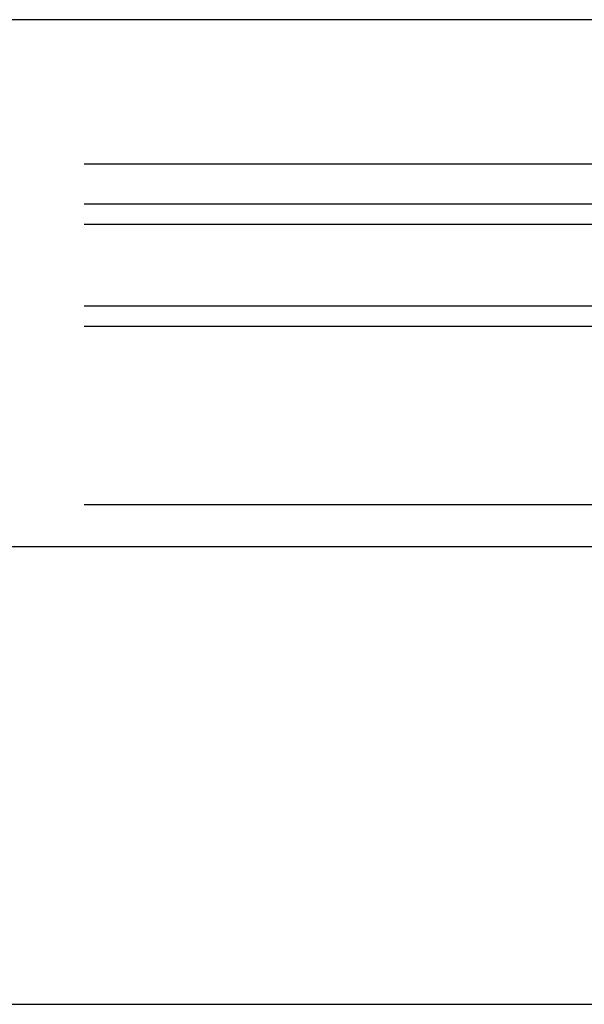
# Model space of a CAD drawing. Units: millimetres. Extents: x 292 to 4324, y 256 to 3812.
# Drawn here: x 1186 to 1297, y 657 to 851 of the extents above; entities that cross this region are included whole.
import ezdxf

# ---------------------------------------------------------------- set-up
doc = ezdxf.new("R2010")
doc.units = ezdxf.units.MM
doc.linetypes.add('SLD-Solid', pattern=[0])
doc.layers.add('CenBlock', color=6, linetype='Continuous')
doc.layers.add('Nana', color=4, linetype='Continuous')

# ---------------------------------------------------------------- blocks, each defined once
blk = doc.blocks.new('Jamb_Hinge_OUT')
at = {"layer": 'Nana'}
for p, q in [((30, 64.8), (-154.94, 64.8)), ((30, 60.8), (-154.94, 60.8)), ((30, 44.8), (-154.94, 44.8)), ((30, 40.8), (-154.94, 40.8))]:
    blk.add_line(p, q, dxfattribs=at)

msp = doc.modelspace()

# ---------------------------------------------------------------- linework, layer by layer
at = {"layer": 'CenBlock', "linetype": 'SLD-Solid'}
for p, q in [((931.39, 747.36), (1472.55, 747.36)), ((881, 657.36), (1404.24, 657.36))]:
    msp.add_line(p, q, dxfattribs=at)
at = {"layer": 'Nana'}
for p, q in [((1475.55, 850.96), (922.89, 850.96)), ((1371.05, 822.56), (1198.62, 822.56)), ((1198.62, 755.66), (1370.55, 755.66))]:
    msp.add_line(p, q, dxfattribs=at)

# ---------------------------------------------------------------- block references
msp.add_blockref('Jamb_Hinge_OUT', (1353.55, 749.86))

doc.saveas('drawing.dxf')
